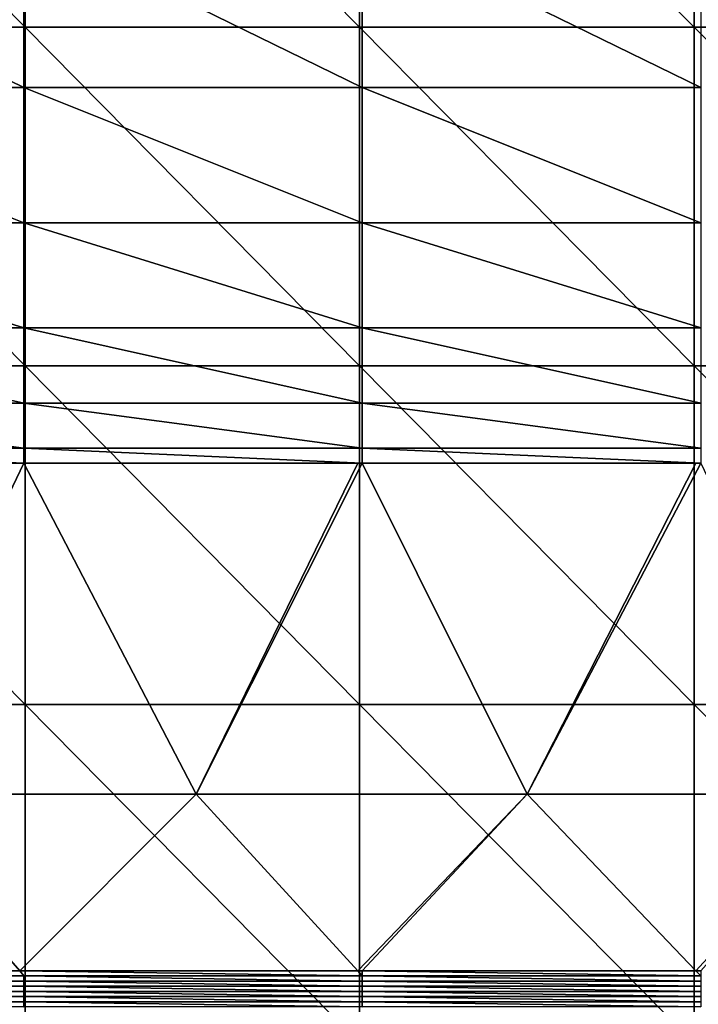
# Model space of a CAD drawing. Units: millimetres. Extents: x 0.1 to 38.1, y 0 to 38.
# Drawn here: x 17.6 to 19.6, y 22.4 to 25.3 of the extents above; entities that cross this region are included whole.
import ezdxf

# ---------------------------------------------------------------- set-up
doc = ezdxf.new("R2010")
doc.units = ezdxf.units.MM
doc.header["$LTSCALE"] = 81.481481
for name, color, linetype in [('18', 7, 'CONTINUOUS'), ('19', 7, 'CONTINUOUS'), ('22', 7, 'CONTINUOUS'), ('24', 7, 'CONTINUOUS'), ('90', 7, 'CONTINUOUS')]:
    doc.layers.add(name, color=color, linetype=linetype)

msp = doc.modelspace()

# ---------------------------------------------------------------- linework, layer by layer
at = {"layer": '18', "color": 7, "linetype": 'CONTINUOUS', "true_color": 0xe0f2ff}
for points in [[(16.6024, 24, -60), (17.6034, 24, -60), (17.1344, 23.022, -60), (16.6024, 24, -60)], [(17.1344, 23.022, -60), (17.6034, 24, -60), (18.1135, 23.022, -60), (17.1344, 23.022, -60)], [(17.6034, 24, -60), (18.5914, 24, -60), (18.1135, 23.022, -60), (17.6034, 24, -60)], [(18.5914, 24, -60), (18.6044, 24, -60), (18.1135, 23.022, -60), (18.5914, 24, -60)], [(18.1135, 23.022, -60), (18.6044, 24, -60), (19.0926, 23.022, -60), (18.1135, 23.022, -60)], [(18.6044, 24, -60), (19.5914, 24, -60), (19.0926, 23.022, -60), (18.6044, 24, -60)], [(19.5914, 24, -60), (19.6054, 24, -60), (19.0926, 23.022, -60), (19.5914, 24, -60)], [(19.0926, 23.022, -60), (19.6054, 24, -60), (20.0718, 23.022, -60), (19.0926, 23.022, -60)], [(16.5914, 22.5, -60), (17.1344, 23.022, -60), (17.5914, 22.5, -60), (16.5914, 22.5, -60)], [(17.1344, 23.022, -60), (18.1135, 23.022, -60), (17.5914, 22.5, -60), (17.1344, 23.022, -60)], [(17.5914, 22.5, -60), (18.1135, 23.022, -60), (18.5914, 22.5, -60), (17.5914, 22.5, -60)], [(18.1135, 23.022, -60), (19.0926, 23.022, -60), (18.5914, 22.5, -60), (18.1135, 23.022, -60)], [(18.5914, 22.5, -60), (19.0926, 23.022, -60), (18.6044, 22.5, -60), (18.5914, 22.5, -60)], [(18.6044, 22.5, -60), (19.0926, 23.022, -60), (19.5914, 22.5, -60), (18.6044, 22.5, -60)], [(19.0926, 23.022, -60), (20.0718, 23.022, -60), (19.5914, 22.5, -60), (19.0926, 23.022, -60)], [(19.5914, 22.5, -60), (20.0718, 23.022, -60), (19.6054, 22.5, -60), (19.5914, 22.5, -60)]]:
    msp.add_3dface(points, dxfattribs=at)
at = {"layer": '19', "color": 7, "linetype": 'CONTINUOUS', "true_color": 0xe0f2ff}
for points in [[(17.6034, 24, -60), (16.6024, 24, -59), (17.6034, 24, -59), (17.6034, 24, -60)], [(17.6034, 24, -60), (16.6024, 24, -60), (16.6024, 24, -59), (17.6034, 24, -60)], [(16.6024, 24, -59), (16.6024, 24, -58), (17.6034, 24, -59), (16.6024, 24, -59)], [(16.6024, 24, -58), (16.6024, 24, -57), (17.6034, 24, -58), (16.6024, 24, -58)], [(17.6034, 24, -59), (16.6024, 24, -58), (17.6034, 24, -58), (17.6034, 24, -59)], [(16.6024, 24, -57), (16.6024, 24, -56), (17.6034, 24, -57), (16.6024, 24, -57)], [(17.6034, 24, -58), (16.6024, 24, -57), (17.6034, 24, -57), (17.6034, 24, -58)], [(16.6024, 24, -56), (16.6024, 24, -55), (17.6034, 24, -56), (16.6024, 24, -56)], [(17.6034, 24, -57), (16.6024, 24, -56), (17.6034, 24, -56), (17.6034, 24, -57)], [(16.6024, 24, -55), (16.6024, 24, -54), (17.6034, 24, -55), (16.6024, 24, -55)], [(17.6034, 24, -56), (16.6024, 24, -55), (17.6034, 24, -55), (17.6034, 24, -56)], [(16.6024, 24, -54), (16.6024, 24, -53), (17.6034, 24, -54), (16.6024, 24, -54)], [(17.6034, 24, -55), (16.6024, 24, -54), (17.6034, 24, -54), (17.6034, 24, -55)], [(16.6024, 24, -53), (16.6024, 24, -52), (17.6034, 24, -53), (16.6024, 24, -53)], [(17.6034, 24, -54), (16.6024, 24, -53), (17.6034, 24, -53), (17.6034, 24, -54)], [(16.6024, 24, -52), (16.6024, 24, -51.0001), (17.6034, 24, -52), (16.6024, 24, -52)], [(17.6034, 24, -53), (16.6024, 24, -52), (17.6034, 24, -52), (17.6034, 24, -53)], [(16.6024, 24, -51.0001), (16.6024, 24, -50.0001), (17.6034, 24, -51.0001), (16.6024, 24, -51.0001)], [(17.6034, 24, -52), (16.6024, 24, -51.0001), (17.6034, 24, -51.0001), (17.6034, 24, -52)], [(16.6024, 24, -50.0001), (16.6024, 24, -49.0001), (17.6034, 24, -50.0001), (16.6024, 24, -50.0001)], [(17.6034, 24, -51.0001), (16.6024, 24, -50.0001), (17.6034, 24, -50.0001), (17.6034, 24, -51.0001)], [(16.6024, 24, -49.0001), (16.6024, 24, -48.0001), (17.6034, 24, -49.0001), (16.6024, 24, -49.0001)], [(17.6034, 24, -50.0001), (16.6024, 24, -49.0001), (17.6034, 24, -49.0001), (17.6034, 24, -50.0001)], [(16.6024, 24, -48.0001), (16.6024, 24, -47.0001), (17.6034, 24, -48.0001), (16.6024, 24, -48.0001)], [(17.6034, 24, -49.0001), (16.6024, 24, -48.0001), (17.6034, 24, -48.0001), (17.6034, 24, -49.0001)], [(16.6024, 24, -47.0001), (16.6024, 24, -46.0001), (17.6034, 24, -47.0001), (16.6024, 24, -47.0001)], [(17.6034, 24, -48.0001), (16.6024, 24, -47.0001), (17.6034, 24, -47.0001), (17.6034, 24, -48.0001)], [(16.6024, 24, -46.0001), (16.6024, 24, -45.0001), (17.6034, 24, -46.0001), (16.6024, 24, -46.0001)], [(17.6034, 24, -47.0001), (16.6024, 24, -46.0001), (17.6034, 24, -46.0001), (17.6034, 24, -47.0001)], [(16.6024, 24, -45.0001), (16.6024, 24, -44.0001), (17.6034, 24, -45.0001), (16.6024, 24, -45.0001)], [(17.6034, 24, -46.0001), (16.6024, 24, -45.0001), (17.6034, 24, -45.0001), (17.6034, 24, -46.0001)], [(16.6024, 24, -44.0001), (16.6024, 24, -43.0001), (17.6034, 24, -44.0001), (16.6024, 24, -44.0001)], [(17.6034, 24, -45.0001), (16.6024, 24, -44.0001), (17.6034, 24, -44.0001), (17.6034, 24, -45.0001)], [(16.6024, 24, -43.0001), (16.6024, 24, -42.0001), (17.6034, 24, -43.0001), (16.6024, 24, -43.0001)], [(17.6034, 24, -44.0001), (16.6024, 24, -43.0001), (17.6034, 24, -43.0001), (17.6034, 24, -44.0001)], [(16.6024, 24, -42.0001), (16.6024, 24, -41.0001), (17.6034, 24, -42.0001), (16.6024, 24, -42.0001)], [(17.6034, 24, -43.0001), (16.6024, 24, -42.0001), (17.6034, 24, -42.0001), (17.6034, 24, -43.0001)], [(16.6024, 24, -41.0001), (16.6024, 24, -40.0001), (17.6034, 24, -41.0001), (16.6024, 24, -41.0001)], [(17.6034, 24, -42.0001), (16.6024, 24, -41.0001), (17.6034, 24, -41.0001), (17.6034, 24, -42.0001)], [(16.6024, 24, -40.0001), (16.6024, 24, -39.0001), (17.6034, 24, -40.0001), (16.6024, 24, -40.0001)], [(17.6034, 24, -41.0001), (16.6024, 24, -40.0001), (17.6034, 24, -40.0001), (17.6034, 24, -41.0001)], [(16.6024, 24, -39.0001), (16.6024, 24, -38.0001), (17.6034, 24, -39.0001), (16.6024, 24, -39.0001)], [(17.6034, 24, -40.0001), (16.6024, 24, -39.0001), (17.6034, 24, -39.0001), (17.6034, 24, -40.0001)], [(16.6024, 24, -38.0001), (16.6024, 24, -37.0001), (17.6034, 24, -38.0001), (16.6024, 24, -38.0001)], [(17.6034, 24, -39.0001), (16.6024, 24, -38.0001), (17.6034, 24, -38.0001), (17.6034, 24, -39.0001)], [(16.6024, 24, -37.0001), (16.6024, 24, -36.0001), (17.6034, 24, -37.0001), (16.6024, 24, -37.0001)], [(17.6034, 24, -38.0001), (16.6024, 24, -37.0001), (17.6034, 24, -37.0001), (17.6034, 24, -38.0001)], [(16.6024, 24, -36.0001), (16.6024, 24, -35.0002), (17.6034, 24, -36.0001), (16.6024, 24, -36.0001)], [(17.6034, 24, -37.0001), (16.6024, 24, -36.0001), (17.6034, 24, -36.0001), (17.6034, 24, -37.0001)], [(16.6024, 24, -35.0002), (16.6024, 24, -34.0002), (17.6034, 24, -35.0002), (16.6024, 24, -35.0002)], [(17.6034, 24, -36.0001), (16.6024, 24, -35.0002), (17.6034, 24, -35.0002), (17.6034, 24, -36.0001)], [(16.6024, 24, -34.0002), (16.6024, 24, -33.0002), (17.6034, 24, -34.0002), (16.6024, 24, -34.0002)], [(17.6034, 24, -35.0002), (16.6024, 24, -34.0002), (17.6034, 24, -34.0002), (17.6034, 24, -35.0002)], [(16.6024, 24, -33.0002), (16.6024, 24, -32.0002), (17.6034, 24, -33.0002), (16.6024, 24, -33.0002)], [(17.6034, 24, -34.0002), (16.6024, 24, -33.0002), (17.6034, 24, -33.0002), (17.6034, 24, -34.0002)], [(16.6024, 24, -32.0002), (16.6024, 24, -31.0002), (17.6034, 24, -32.0002), (16.6024, 24, -32.0002)], [(17.6034, 24, -33.0002), (16.6024, 24, -32.0002), (17.6034, 24, -32.0002), (17.6034, 24, -33.0002)], [(16.6024, 24, -31.0002), (16.6024, 24, -30.0002), (17.6034, 24, -31.0002), (16.6024, 24, -31.0002)], [(17.6034, 24, -32.0002), (16.6024, 24, -31.0002), (17.6034, 24, -31.0002), (17.6034, 24, -32.0002)], [(16.6024, 24, -30.0002), (16.6024, 24, -29.0002), (17.6034, 24, -30.0002), (16.6024, 24, -30.0002)], [(17.6034, 24, -31.0002), (16.6024, 24, -30.0002), (17.6034, 24, -30.0002), (17.6034, 24, -31.0002)], [(16.6024, 24, -29.0002), (16.6024, 24, -28.0002), (17.6034, 24, -29.0002), (16.6024, 24, -29.0002)], [(17.6034, 24, -30.0002), (16.6024, 24, -29.0002), (17.6034, 24, -29.0002), (17.6034, 24, -30.0002)], [(16.6024, 24, -28.0002), (16.6024, 24, -27.0002), (17.6034, 24, -28.0002), (16.6024, 24, -28.0002)], [(17.6034, 24, -29.0002), (16.6024, 24, -28.0002), (17.6034, 24, -28.0002), (17.6034, 24, -29.0002)], [(16.6024, 24, -27.0002), (16.6024, 24, -26.0002), (17.6034, 24, -27.0002), (16.6024, 24, -27.0002)], [(17.6034, 24, -28.0002), (16.6024, 24, -27.0002), (17.6034, 24, -27.0002), (17.6034, 24, -28.0002)], [(16.6024, 24, -26.0002), (16.6024, 24, -25.0002), (17.6034, 24, -26.0002), (16.6024, 24, -26.0002)], [(17.6034, 24, -27.0002), (16.6024, 24, -26.0002), (17.6034, 24, -26.0002), (17.6034, 24, -27.0002)], [(16.6024, 24, -25.0002), (16.6024, 24, -24.0002), (17.6034, 24, -25.0002), (16.6024, 24, -25.0002)], [(17.6034, 24, -26.0002), (16.6024, 24, -25.0002), (17.6034, 24, -25.0002), (17.6034, 24, -26.0002)], [(16.6024, 24, -24.0002), (16.6024, 24, -23.0002), (17.6034, 24, -24.0002), (16.6024, 24, -24.0002)], [(17.6034, 24, -25.0002), (16.6024, 24, -24.0002), (17.6034, 24, -24.0002), (17.6034, 24, -25.0002)], [(16.6024, 24, -23.0002), (16.6024, 24, -22.0002), (17.6034, 24, -23.0002), (16.6024, 24, -23.0002)], [(17.6034, 24, -24.0002), (16.6024, 24, -23.0002), (17.6034, 24, -23.0002), (17.6034, 24, -24.0002)], [(16.6024, 24, -22.0002), (16.6024, 24, -21.0002), (17.6034, 24, -22.0002), (16.6024, 24, -22.0002)], [(17.6034, 24, -23.0002), (16.6024, 24, -22.0002), (17.6034, 24, -22.0002), (17.6034, 24, -23.0002)], [(16.6024, 24, -21.0002), (16.6024, 24, -20.0002), (17.6034, 24, -21.0002), (16.6024, 24, -21.0002)], [(17.6034, 24, -22.0002), (16.6024, 24, -21.0002), (17.6034, 24, -21.0002), (17.6034, 24, -22.0002)], [(16.6024, 24, -20.0002), (16.6024, 24, -19.0003), (17.6034, 24, -20.0002), (16.6024, 24, -20.0002)], [(17.6034, 24, -21.0002), (16.6024, 24, -20.0002), (17.6034, 24, -20.0002), (17.6034, 24, -21.0002)], [(16.6024, 24, -19.0003), (16.6024, 24, -18.0003), (17.6034, 24, -19.0003), (16.6024, 24, -19.0003)], [(17.6034, 24, -20.0002), (16.6024, 24, -19.0003), (17.6034, 24, -19.0003), (17.6034, 24, -20.0002)], [(16.6024, 24, -18.0003), (16.6024, 24, -17.0003), (17.6034, 24, -18.0003), (16.6024, 24, -18.0003)], [(17.6034, 24, -19.0003), (16.6024, 24, -18.0003), (17.6034, 24, -18.0003), (17.6034, 24, -19.0003)], [(17.6034, 24, -18.0003), (16.6024, 24, -17.0003), (17.6034, 24, -17.0003), (17.6034, 24, -18.0003)], [(18.6044, 24, -60), (18.5914, 24, -60), (17.6034, 24, -59), (18.6044, 24, -60)], [(18.6044, 24, -60), (17.6034, 24, -59), (18.6044, 24, -59), (18.6044, 24, -60)], [(18.5914, 24, -60), (17.6034, 24, -60), (17.6034, 24, -59), (18.5914, 24, -60)], [(17.6034, 24, -59), (17.6034, 24, -58), (18.6044, 24, -59), (17.6034, 24, -59)], [(17.6034, 24, -58), (17.6034, 24, -57), (18.6044, 24, -58), (17.6034, 24, -58)], [(18.6044, 24, -59), (17.6034, 24, -58), (18.6044, 24, -58), (18.6044, 24, -59)], [(17.6034, 24, -57), (17.6034, 24, -56), (18.6044, 24, -57), (17.6034, 24, -57)], [(18.6044, 24, -58), (17.6034, 24, -57), (18.6044, 24, -57), (18.6044, 24, -58)], [(17.6034, 24, -56), (17.6034, 24, -55), (18.6044, 24, -56), (17.6034, 24, -56)], [(18.6044, 24, -57), (17.6034, 24, -56), (18.6044, 24, -56), (18.6044, 24, -57)], [(17.6034, 24, -55), (17.6034, 24, -54), (18.6044, 24, -55), (17.6034, 24, -55)], [(18.6044, 24, -56), (17.6034, 24, -55), (18.6044, 24, -55), (18.6044, 24, -56)], [(17.6034, 24, -54), (17.6034, 24, -53), (18.6044, 24, -54), (17.6034, 24, -54)], [(18.6044, 24, -55), (17.6034, 24, -54), (18.6044, 24, -54), (18.6044, 24, -55)], [(17.6034, 24, -53), (17.6034, 24, -52), (18.6044, 24, -53), (17.6034, 24, -53)], [(18.6044, 24, -54), (17.6034, 24, -53), (18.6044, 24, -53), (18.6044, 24, -54)], [(17.6034, 24, -52), (17.6034, 24, -51.0001), (18.6044, 24, -52), (17.6034, 24, -52)], [(18.6044, 24, -53), (17.6034, 24, -52), (18.6044, 24, -52), (18.6044, 24, -53)], [(17.6034, 24, -51.0001), (17.6034, 24, -50.0001), (18.6044, 24, -51.0001), (17.6034, 24, -51.0001)], [(18.6044, 24, -52), (17.6034, 24, -51.0001), (18.6044, 24, -51.0001), (18.6044, 24, -52)], [(17.6034, 24, -50.0001), (17.6034, 24, -49.0001), (18.6044, 24, -50.0001), (17.6034, 24, -50.0001)], [(18.6044, 24, -51.0001), (17.6034, 24, -50.0001), (18.6044, 24, -50.0001), (18.6044, 24, -51.0001)], [(17.6034, 24, -49.0001), (17.6034, 24, -48.0001), (18.6044, 24, -49.0001), (17.6034, 24, -49.0001)], [(18.6044, 24, -50.0001), (17.6034, 24, -49.0001), (18.6044, 24, -49.0001), (18.6044, 24, -50.0001)], [(17.6034, 24, -48.0001), (17.6034, 24, -47.0001), (18.6044, 24, -48.0001), (17.6034, 24, -48.0001)], [(18.6044, 24, -49.0001), (17.6034, 24, -48.0001), (18.6044, 24, -48.0001), (18.6044, 24, -49.0001)], [(17.6034, 24, -47.0001), (17.6034, 24, -46.0001), (18.6044, 24, -47.0001), (17.6034, 24, -47.0001)], [(18.6044, 24, -48.0001), (17.6034, 24, -47.0001), (18.6044, 24, -47.0001), (18.6044, 24, -48.0001)], [(17.6034, 24, -46.0001), (17.6034, 24, -45.0001), (18.6044, 24, -46.0001), (17.6034, 24, -46.0001)], [(18.6044, 24, -47.0001), (17.6034, 24, -46.0001), (18.6044, 24, -46.0001), (18.6044, 24, -47.0001)], [(17.6034, 24, -45.0001), (17.6034, 24, -44.0001), (18.6044, 24, -45.0001), (17.6034, 24, -45.0001)], [(18.6044, 24, -46.0001), (17.6034, 24, -45.0001), (18.6044, 24, -45.0001), (18.6044, 24, -46.0001)], [(17.6034, 24, -44.0001), (17.6034, 24, -43.0001), (18.6044, 24, -44.0001), (17.6034, 24, -44.0001)], [(18.6044, 24, -45.0001), (17.6034, 24, -44.0001), (18.6044, 24, -44.0001), (18.6044, 24, -45.0001)], [(17.6034, 24, -43.0001), (17.6034, 24, -42.0001), (18.6044, 24, -43.0001), (17.6034, 24, -43.0001)], [(18.6044, 24, -44.0001), (17.6034, 24, -43.0001), (18.6044, 24, -43.0001), (18.6044, 24, -44.0001)], [(17.6034, 24, -42.0001), (17.6034, 24, -41.0001), (18.6044, 24, -42.0001), (17.6034, 24, -42.0001)], [(18.6044, 24, -43.0001), (17.6034, 24, -42.0001), (18.6044, 24, -42.0001), (18.6044, 24, -43.0001)], [(17.6034, 24, -41.0001), (17.6034, 24, -40.0001), (18.6044, 24, -41.0001), (17.6034, 24, -41.0001)], [(18.6044, 24, -42.0001), (17.6034, 24, -41.0001), (18.6044, 24, -41.0001), (18.6044, 24, -42.0001)], [(17.6034, 24, -40.0001), (17.6034, 24, -39.0001), (18.6044, 24, -40.0001), (17.6034, 24, -40.0001)], [(18.6044, 24, -41.0001), (17.6034, 24, -40.0001), (18.6044, 24, -40.0001), (18.6044, 24, -41.0001)], [(17.6034, 24, -39.0001), (17.6034, 24, -38.0001), (18.6044, 24, -39.0001), (17.6034, 24, -39.0001)], [(18.6044, 24, -40.0001), (17.6034, 24, -39.0001), (18.6044, 24, -39.0001), (18.6044, 24, -40.0001)], [(17.6034, 24, -38.0001), (17.6034, 24, -37.0001), (18.6044, 24, -38.0001), (17.6034, 24, -38.0001)], [(18.6044, 24, -39.0001), (17.6034, 24, -38.0001), (18.6044, 24, -38.0001), (18.6044, 24, -39.0001)], [(17.6034, 24, -37.0001), (17.6034, 24, -36.0001), (18.6044, 24, -37.0001), (17.6034, 24, -37.0001)], [(18.6044, 24, -38.0001), (17.6034, 24, -37.0001), (18.6044, 24, -37.0001), (18.6044, 24, -38.0001)], [(17.6034, 24, -36.0001), (17.6034, 24, -35.0002), (18.6044, 24, -36.0001), (17.6034, 24, -36.0001)], [(18.6044, 24, -37.0001), (17.6034, 24, -36.0001), (18.6044, 24, -36.0001), (18.6044, 24, -37.0001)], [(17.6034, 24, -35.0002), (17.6034, 24, -34.0002), (18.6044, 24, -35.0002), (17.6034, 24, -35.0002)], [(18.6044, 24, -36.0001), (17.6034, 24, -35.0002), (18.6044, 24, -35.0002), (18.6044, 24, -36.0001)], [(17.6034, 24, -34.0002), (17.6034, 24, -33.0002), (18.6044, 24, -34.0002), (17.6034, 24, -34.0002)], [(18.6044, 24, -35.0002), (17.6034, 24, -34.0002), (18.6044, 24, -34.0002), (18.6044, 24, -35.0002)], [(17.6034, 24, -33.0002), (17.6034, 24, -32.0002), (18.6044, 24, -33.0002), (17.6034, 24, -33.0002)], [(18.6044, 24, -34.0002), (17.6034, 24, -33.0002), (18.6044, 24, -33.0002), (18.6044, 24, -34.0002)], [(17.6034, 24, -32.0002), (17.6034, 24, -31.0002), (18.6044, 24, -32.0002), (17.6034, 24, -32.0002)], [(18.6044, 24, -33.0002), (17.6034, 24, -32.0002), (18.6044, 24, -32.0002), (18.6044, 24, -33.0002)], [(17.6034, 24, -31.0002), (17.6034, 24, -30.0002), (18.6044, 24, -31.0002), (17.6034, 24, -31.0002)], [(18.6044, 24, -32.0002), (17.6034, 24, -31.0002), (18.6044, 24, -31.0002), (18.6044, 24, -32.0002)], [(17.6034, 24, -30.0002), (17.6034, 24, -29.0002), (18.6044, 24, -30.0002), (17.6034, 24, -30.0002)], [(18.6044, 24, -31.0002), (17.6034, 24, -30.0002), (18.6044, 24, -30.0002), (18.6044, 24, -31.0002)], [(17.6034, 24, -29.0002), (17.6034, 24, -28.0002), (18.6044, 24, -29.0002), (17.6034, 24, -29.0002)], [(18.6044, 24, -30.0002), (17.6034, 24, -29.0002), (18.6044, 24, -29.0002), (18.6044, 24, -30.0002)], [(17.6034, 24, -28.0002), (17.6034, 24, -27.0002), (18.6044, 24, -28.0002), (17.6034, 24, -28.0002)], [(18.6044, 24, -29.0002), (17.6034, 24, -28.0002), (18.6044, 24, -28.0002), (18.6044, 24, -29.0002)], [(17.6034, 24, -27.0002), (17.6034, 24, -26.0002), (18.6044, 24, -27.0002), (17.6034, 24, -27.0002)], [(18.6044, 24, -28.0002), (17.6034, 24, -27.0002), (18.6044, 24, -27.0002), (18.6044, 24, -28.0002)], [(17.6034, 24, -26.0002), (17.6034, 24, -25.0002), (18.6044, 24, -26.0002), (17.6034, 24, -26.0002)], [(18.6044, 24, -27.0002), (17.6034, 24, -26.0002), (18.6044, 24, -26.0002), (18.6044, 24, -27.0002)], [(17.6034, 24, -25.0002), (17.6034, 24, -24.0002), (18.6044, 24, -25.0002), (17.6034, 24, -25.0002)], [(18.6044, 24, -26.0002), (17.6034, 24, -25.0002), (18.6044, 24, -25.0002), (18.6044, 24, -26.0002)], [(17.6034, 24, -24.0002), (17.6034, 24, -23.0002), (18.6044, 24, -24.0002), (17.6034, 24, -24.0002)], [(18.6044, 24, -25.0002), (17.6034, 24, -24.0002), (18.6044, 24, -24.0002), (18.6044, 24, -25.0002)], [(17.6034, 24, -23.0002), (17.6034, 24, -22.0002), (18.6044, 24, -23.0002), (17.6034, 24, -23.0002)], [(18.6044, 24, -24.0002), (17.6034, 24, -23.0002), (18.6044, 24, -23.0002), (18.6044, 24, -24.0002)], [(17.6034, 24, -22.0002), (17.6034, 24, -21.0002), (18.6044, 24, -22.0002), (17.6034, 24, -22.0002)], [(18.6044, 24, -23.0002), (17.6034, 24, -22.0002), (18.6044, 24, -22.0002), (18.6044, 24, -23.0002)], [(17.6034, 24, -21.0002), (17.6034, 24, -20.0002), (18.6044, 24, -21.0002), (17.6034, 24, -21.0002)], [(18.6044, 24, -22.0002), (17.6034, 24, -21.0002), (18.6044, 24, -21.0002), (18.6044, 24, -22.0002)], [(17.6034, 24, -20.0002), (17.6034, 24, -19.0003), (18.6044, 24, -20.0002), (17.6034, 24, -20.0002)], [(18.6044, 24, -21.0002), (17.6034, 24, -20.0002), (18.6044, 24, -20.0002), (18.6044, 24, -21.0002)], [(17.6034, 24, -19.0003), (17.6034, 24, -18.0003), (18.6044, 24, -19.0003), (17.6034, 24, -19.0003)], [(18.6044, 24, -20.0002), (17.6034, 24, -19.0003), (18.6044, 24, -19.0003), (18.6044, 24, -20.0002)], [(17.6034, 24, -18.0003), (17.6034, 24, -17.0003), (18.6044, 24, -18.0003), (17.6034, 24, -18.0003)], [(18.6044, 24, -19.0003), (17.6034, 24, -18.0003), (18.6044, 24, -18.0003), (18.6044, 24, -19.0003)], [(18.6044, 24, -18.0003), (17.6034, 24, -17.0003), (18.6044, 24, -17.0003), (18.6044, 24, -18.0003)], [(19.6054, 24, -60), (19.5914, 24, -60), (18.6044, 24, -59), (19.6054, 24, -60)], [(19.6054, 24, -60), (18.6044, 24, -59), (19.6054, 24, -59), (19.6054, 24, -60)], [(19.5914, 24, -60), (18.6044, 24, -60), (18.6044, 24, -59), (19.5914, 24, -60)], [(18.6044, 24, -59), (18.6044, 24, -58), (19.6054, 24, -59), (18.6044, 24, -59)], [(18.6044, 24, -58), (18.6044, 24, -57), (19.6054, 24, -58), (18.6044, 24, -58)], [(19.6054, 24, -59), (18.6044, 24, -58), (19.6054, 24, -58), (19.6054, 24, -59)], [(18.6044, 24, -57), (18.6044, 24, -56), (19.6054, 24, -57), (18.6044, 24, -57)], [(19.6054, 24, -58), (18.6044, 24, -57), (19.6054, 24, -57), (19.6054, 24, -58)], [(18.6044, 24, -56), (18.6044, 24, -55), (19.6054, 24, -56), (18.6044, 24, -56)], [(19.6054, 24, -57), (18.6044, 24, -56), (19.6054, 24, -56), (19.6054, 24, -57)], [(18.6044, 24, -55), (18.6044, 24, -54), (19.6054, 24, -55), (18.6044, 24, -55)], [(19.6054, 24, -56), (18.6044, 24, -55), (19.6054, 24, -55), (19.6054, 24, -56)], [(18.6044, 24, -54), (18.6044, 24, -53), (19.6054, 24, -54), (18.6044, 24, -54)], [(19.6054, 24, -55), (18.6044, 24, -54), (19.6054, 24, -54), (19.6054, 24, -55)], [(18.6044, 24, -53), (18.6044, 24, -52), (19.6054, 24, -53), (18.6044, 24, -53)], [(19.6054, 24, -54), (18.6044, 24, -53), (19.6054, 24, -53), (19.6054, 24, -54)], [(18.6044, 24, -52), (18.6044, 24, -51.0001), (19.6054, 24, -52), (18.6044, 24, -52)], [(19.6054, 24, -53), (18.6044, 24, -52), (19.6054, 24, -52), (19.6054, 24, -53)], [(18.6044, 24, -51.0001), (18.6044, 24, -50.0001), (19.6054, 24, -51.0001), (18.6044, 24, -51.0001)], [(19.6054, 24, -52), (18.6044, 24, -51.0001), (19.6054, 24, -51.0001), (19.6054, 24, -52)], [(18.6044, 24, -50.0001), (18.6044, 24, -49.0001), (19.6054, 24, -50.0001), (18.6044, 24, -50.0001)], [(19.6054, 24, -51.0001), (18.6044, 24, -50.0001), (19.6054, 24, -50.0001), (19.6054, 24, -51.0001)], [(18.6044, 24, -49.0001), (18.6044, 24, -48.0001), (19.6054, 24, -49.0001), (18.6044, 24, -49.0001)], [(19.6054, 24, -50.0001), (18.6044, 24, -49.0001), (19.6054, 24, -49.0001), (19.6054, 24, -50.0001)], [(18.6044, 24, -48.0001), (18.6044, 24, -47.0001), (19.6054, 24, -48.0001), (18.6044, 24, -48.0001)], [(19.6054, 24, -49.0001), (18.6044, 24, -48.0001), (19.6054, 24, -48.0001), (19.6054, 24, -49.0001)], [(18.6044, 24, -47.0001), (18.6044, 24, -46.0001), (19.6054, 24, -47.0001), (18.6044, 24, -47.0001)], [(19.6054, 24, -48.0001), (18.6044, 24, -47.0001), (19.6054, 24, -47.0001), (19.6054, 24, -48.0001)], [(18.6044, 24, -46.0001), (18.6044, 24, -45.0001), (19.6054, 24, -46.0001), (18.6044, 24, -46.0001)], [(19.6054, 24, -47.0001), (18.6044, 24, -46.0001), (19.6054, 24, -46.0001), (19.6054, 24, -47.0001)], [(18.6044, 24, -45.0001), (18.6044, 24, -44.0001), (19.6054, 24, -45.0001), (18.6044, 24, -45.0001)], [(19.6054, 24, -46.0001), (18.6044, 24, -45.0001), (19.6054, 24, -45.0001), (19.6054, 24, -46.0001)], [(18.6044, 24, -44.0001), (18.6044, 24, -43.0001), (19.6054, 24, -44.0001), (18.6044, 24, -44.0001)], [(19.6054, 24, -45.0001), (18.6044, 24, -44.0001), (19.6054, 24, -44.0001), (19.6054, 24, -45.0001)], [(18.6044, 24, -43.0001), (18.6044, 24, -42.0001), (19.6054, 24, -43.0001), (18.6044, 24, -43.0001)], [(19.6054, 24, -44.0001), (18.6044, 24, -43.0001), (19.6054, 24, -43.0001), (19.6054, 24, -44.0001)], [(18.6044, 24, -42.0001), (18.6044, 24, -41.0001), (19.6054, 24, -42.0001), (18.6044, 24, -42.0001)], [(19.6054, 24, -43.0001), (18.6044, 24, -42.0001), (19.6054, 24, -42.0001), (19.6054, 24, -43.0001)], [(18.6044, 24, -41.0001), (18.6044, 24, -40.0001), (19.6054, 24, -41.0001), (18.6044, 24, -41.0001)], [(19.6054, 24, -42.0001), (18.6044, 24, -41.0001), (19.6054, 24, -41.0001), (19.6054, 24, -42.0001)], [(18.6044, 24, -40.0001), (18.6044, 24, -39.0001), (19.6054, 24, -40.0001), (18.6044, 24, -40.0001)], [(19.6054, 24, -41.0001), (18.6044, 24, -40.0001), (19.6054, 24, -40.0001), (19.6054, 24, -41.0001)], [(18.6044, 24, -39.0001), (18.6044, 24, -38.0001), (19.6054, 24, -39.0001), (18.6044, 24, -39.0001)], [(19.6054, 24, -40.0001), (18.6044, 24, -39.0001), (19.6054, 24, -39.0001), (19.6054, 24, -40.0001)], [(18.6044, 24, -38.0001), (18.6044, 24, -37.0001), (19.6054, 24, -38.0001), (18.6044, 24, -38.0001)], [(19.6054, 24, -39.0001), (18.6044, 24, -38.0001), (19.6054, 24, -38.0001), (19.6054, 24, -39.0001)], [(18.6044, 24, -37.0001), (18.6044, 24, -36.0001), (19.6054, 24, -37.0001), (18.6044, 24, -37.0001)], [(19.6054, 24, -38.0001), (18.6044, 24, -37.0001), (19.6054, 24, -37.0001), (19.6054, 24, -38.0001)], [(18.6044, 24, -36.0001), (18.6044, 24, -35.0002), (19.6054, 24, -36.0001), (18.6044, 24, -36.0001)], [(19.6054, 24, -37.0001), (18.6044, 24, -36.0001), (19.6054, 24, -36.0001), (19.6054, 24, -37.0001)], [(18.6044, 24, -35.0002), (18.6044, 24, -34.0002), (19.6054, 24, -35.0002), (18.6044, 24, -35.0002)], [(19.6054, 24, -36.0001), (18.6044, 24, -35.0002), (19.6054, 24, -35.0002), (19.6054, 24, -36.0001)], [(18.6044, 24, -34.0002), (18.6044, 24, -33.0002), (19.6054, 24, -34.0002), (18.6044, 24, -34.0002)], [(19.6054, 24, -35.0002), (18.6044, 24, -34.0002), (19.6054, 24, -34.0002), (19.6054, 24, -35.0002)], [(18.6044, 24, -33.0002), (18.6044, 24, -32.0002), (19.6054, 24, -33.0002), (18.6044, 24, -33.0002)], [(19.6054, 24, -34.0002), (18.6044, 24, -33.0002), (19.6054, 24, -33.0002), (19.6054, 24, -34.0002)], [(18.6044, 24, -32.0002), (18.6044, 24, -31.0002), (19.6054, 24, -32.0002), (18.6044, 24, -32.0002)], [(19.6054, 24, -33.0002), (18.6044, 24, -32.0002), (19.6054, 24, -32.0002), (19.6054, 24, -33.0002)], [(18.6044, 24, -31.0002), (18.6044, 24, -30.0002), (19.6054, 24, -31.0002), (18.6044, 24, -31.0002)], [(19.6054, 24, -32.0002), (18.6044, 24, -31.0002), (19.6054, 24, -31.0002), (19.6054, 24, -32.0002)], [(18.6044, 24, -30.0002), (18.6044, 24, -29.0002), (19.6054, 24, -30.0002), (18.6044, 24, -30.0002)], [(19.6054, 24, -31.0002), (18.6044, 24, -30.0002), (19.6054, 24, -30.0002), (19.6054, 24, -31.0002)], [(18.6044, 24, -29.0002), (18.6044, 24, -28.0002), (19.6054, 24, -29.0002), (18.6044, 24, -29.0002)], [(19.6054, 24, -30.0002), (18.6044, 24, -29.0002), (19.6054, 24, -29.0002), (19.6054, 24, -30.0002)], [(18.6044, 24, -28.0002), (18.6044, 24, -27.0002), (19.6054, 24, -28.0002), (18.6044, 24, -28.0002)], [(19.6054, 24, -29.0002), (18.6044, 24, -28.0002), (19.6054, 24, -28.0002), (19.6054, 24, -29.0002)], [(18.6044, 24, -27.0002), (18.6044, 24, -26.0002), (19.6054, 24, -27.0002), (18.6044, 24, -27.0002)], [(19.6054, 24, -28.0002), (18.6044, 24, -27.0002), (19.6054, 24, -27.0002), (19.6054, 24, -28.0002)], [(18.6044, 24, -26.0002), (18.6044, 24, -25.0002), (19.6054, 24, -26.0002), (18.6044, 24, -26.0002)], [(19.6054, 24, -27.0002), (18.6044, 24, -26.0002), (19.6054, 24, -26.0002), (19.6054, 24, -27.0002)], [(18.6044, 24, -25.0002), (18.6044, 24, -24.0002), (19.6054, 24, -25.0002), (18.6044, 24, -25.0002)], [(19.6054, 24, -26.0002), (18.6044, 24, -25.0002), (19.6054, 24, -25.0002), (19.6054, 24, -26.0002)], [(18.6044, 24, -24.0002), (18.6044, 24, -23.0002), (19.6054, 24, -24.0002), (18.6044, 24, -24.0002)], [(19.6054, 24, -25.0002), (18.6044, 24, -24.0002), (19.6054, 24, -24.0002), (19.6054, 24, -25.0002)], [(18.6044, 24, -23.0002), (18.6044, 24, -22.0002), (19.6054, 24, -23.0002), (18.6044, 24, -23.0002)], [(19.6054, 24, -24.0002), (18.6044, 24, -23.0002), (19.6054, 24, -23.0002), (19.6054, 24, -24.0002)], [(18.6044, 24, -22.0002), (18.6044, 24, -21.0002), (19.6054, 24, -22.0002), (18.6044, 24, -22.0002)], [(19.6054, 24, -23.0002), (18.6044, 24, -22.0002), (19.6054, 24, -22.0002), (19.6054, 24, -23.0002)], [(18.6044, 24, -21.0002), (18.6044, 24, -20.0002), (19.6054, 24, -21.0002), (18.6044, 24, -21.0002)], [(19.6054, 24, -22.0002), (18.6044, 24, -21.0002), (19.6054, 24, -21.0002), (19.6054, 24, -22.0002)], [(18.6044, 24, -20.0002), (18.6044, 24, -19.0003), (19.6054, 24, -20.0002), (18.6044, 24, -20.0002)], [(19.6054, 24, -21.0002), (18.6044, 24, -20.0002), (19.6054, 24, -20.0002), (19.6054, 24, -21.0002)], [(18.6044, 24, -19.0003), (18.6044, 24, -18.0003), (19.6054, 24, -19.0003), (18.6044, 24, -19.0003)], [(19.6054, 24, -20.0002), (18.6044, 24, -19.0003), (19.6054, 24, -19.0003), (19.6054, 24, -20.0002)], [(18.6044, 24, -18.0003), (18.6044, 24, -17.0003), (19.6054, 24, -18.0003), (18.6044, 24, -18.0003)], [(19.6054, 24, -19.0003), (18.6044, 24, -18.0003), (19.6054, 24, -18.0003), (19.6054, 24, -19.0003)], [(19.6054, 24, -18.0003), (18.6044, 24, -17.0003), (19.6054, 24, -17.0003), (19.6054, 24, -18.0003)]]:
    msp.add_3dface(points, dxfattribs=at)
at = {"layer": '22', "color": 7, "linetype": 'CONTINUOUS', "true_color": 0xe0f2ff}
for points in [[(17.6077, 26.29), (16.6185, 26.29), (17.6077, 25.289), (17.6077, 26.29)], [(17.6077, 25.289), (16.6185, 26.29), (16.6185, 25.289), (17.6077, 25.289)], [(18.5968, 26.29), (17.6077, 26.29), (18.5968, 25.289), (18.5968, 26.29)], [(18.5968, 25.289), (17.6077, 26.29), (17.6077, 25.289), (18.5968, 25.289)], [(19.586, 26.29), (18.5968, 26.29), (19.586, 25.289), (19.586, 26.29)], [(19.586, 25.289), (18.5968, 26.29), (18.5968, 25.289), (19.586, 25.289)], [(20.5752, 26.29), (19.586, 26.29), (20.5752, 25.289), (20.5752, 26.29)], [(20.5752, 25.289), (19.586, 26.29), (19.586, 25.289), (20.5752, 25.289)], [(17.6077, 25.289), (16.6185, 25.289), (17.6077, 24.288), (17.6077, 25.289)], [(17.6077, 24.288), (16.6185, 25.289), (16.6185, 24.288), (17.6077, 24.288)], [(18.5968, 25.289), (17.6077, 25.289), (18.5968, 24.288), (18.5968, 25.289)], [(18.5968, 24.288), (17.6077, 25.289), (17.6077, 24.288), (18.5968, 24.288)], [(19.586, 25.289), (18.5968, 25.289), (19.586, 24.288), (19.586, 25.289)], [(19.586, 24.288), (18.5968, 25.289), (18.5968, 24.288), (19.586, 24.288)], [(20.5752, 25.289), (19.586, 25.289), (20.5752, 24.288), (20.5752, 25.289)], [(20.5752, 24.288), (19.586, 25.289), (19.586, 24.288), (20.5752, 24.288)], [(17.6077, 24.288), (16.6185, 24.288), (17.6077, 23.287), (17.6077, 24.288)], [(17.6077, 23.287), (16.6185, 24.288), (16.6185, 23.287), (17.6077, 23.287)], [(18.5968, 24.288), (17.6077, 24.288), (18.5968, 23.287), (18.5968, 24.288)], [(18.5968, 23.287), (17.6077, 24.288), (17.6077, 23.287), (18.5968, 23.287)], [(19.586, 24.288), (18.5968, 24.288), (19.586, 23.287), (19.586, 24.288)], [(19.586, 23.287), (18.5968, 24.288), (18.5968, 23.287), (19.586, 23.287)], [(20.5752, 24.288), (19.586, 24.288), (20.5752, 23.287), (20.5752, 24.288)], [(20.5752, 23.287), (19.586, 24.288), (19.586, 23.287), (20.5752, 23.287)], [(17.6077, 23.287), (16.6185, 23.287), (17.6077, 22.286), (17.6077, 23.287)], [(17.6077, 22.286), (16.6185, 23.287), (16.6185, 22.286), (17.6077, 22.286)], [(18.5968, 23.287), (17.6077, 23.287), (18.5968, 22.286), (18.5968, 23.287)], [(18.5968, 22.286), (17.6077, 23.287), (17.6077, 22.286), (18.5968, 22.286)], [(19.586, 23.287), (18.5968, 23.287), (19.586, 22.286), (19.586, 23.287)], [(19.586, 22.286), (18.5968, 23.287), (18.5968, 22.286), (19.586, 22.286)], [(20.5752, 23.287), (19.586, 23.287), (20.5752, 22.286), (20.5752, 23.287)], [(20.5752, 22.286), (19.586, 23.287), (19.586, 22.286), (20.5752, 22.286)]]:
    msp.add_3dface(points, dxfattribs=at)
at = {"layer": '24', "color": 7, "linetype": 'CONTINUOUS', "true_color": 0xe0f2ff}
for points in [[(16.6024, 25.1111, -11.4445), (16.6024, 25.6, -10.6), (17.6034, 25.1111, -11.4445), (16.6024, 25.1111, -11.4445)], [(17.6034, 25.1111, -11.4445), (16.6024, 25.6, -10.6), (17.6034, 25.6, -10.6), (17.6034, 25.1111, -11.4445)], [(17.6034, 25.1111, -11.4445), (17.6034, 25.6, -10.6), (18.6044, 25.1111, -11.4445), (17.6034, 25.1111, -11.4445)], [(18.6044, 25.1111, -11.4445), (17.6034, 25.6, -10.6), (18.6044, 25.6, -10.6), (18.6044, 25.1111, -11.4445)], [(18.6044, 25.1111, -11.4445), (18.6044, 25.6, -10.6), (19.6054, 25.1111, -11.4445), (18.6044, 25.1111, -11.4445)], [(19.6054, 25.1111, -11.4445), (18.6044, 25.6, -10.6), (19.6054, 25.6, -10.6), (19.6054, 25.1111, -11.4445)], [(16.6024, 24.7111, -12.3779), (16.6024, 25.1111, -11.4445), (17.6034, 24.7111, -12.3779), (16.6024, 24.7111, -12.3779)], [(17.6034, 24.7111, -12.3779), (16.6024, 25.1111, -11.4445), (17.6034, 25.1111, -11.4445), (17.6034, 24.7111, -12.3779)], [(17.6034, 24.7111, -12.3779), (17.6034, 25.1111, -11.4445), (18.6044, 24.7111, -12.3779), (17.6034, 24.7111, -12.3779)], [(18.6044, 24.7111, -12.3779), (17.6034, 25.1111, -11.4445), (18.6044, 25.1111, -11.4445), (18.6044, 24.7111, -12.3779)], [(18.6044, 24.7111, -12.3779), (18.6044, 25.1111, -11.4445), (19.6054, 24.7111, -12.3779), (18.6044, 24.7111, -12.3779)], [(19.6054, 24.7111, -12.3779), (18.6044, 25.1111, -11.4445), (19.6054, 25.1111, -11.4445), (19.6054, 24.7111, -12.3779)], [(16.6024, 24.4, -13.4001), (16.6024, 24.7111, -12.3779), (17.6034, 24.4, -13.4001), (16.6024, 24.4, -13.4001)], [(17.6034, 24.4, -13.4001), (16.6024, 24.7111, -12.3779), (17.6034, 24.7111, -12.3779), (17.6034, 24.4, -13.4001)], [(17.6034, 24.4, -13.4001), (17.6034, 24.7111, -12.3779), (18.6044, 24.4, -13.4001), (17.6034, 24.4, -13.4001)], [(18.6044, 24.4, -13.4001), (17.6034, 24.7111, -12.3779), (18.6044, 24.7111, -12.3779), (18.6044, 24.4, -13.4001)], [(18.6044, 24.4, -13.4001), (18.6044, 24.7111, -12.3779), (19.6054, 24.4, -13.4001), (18.6044, 24.4, -13.4001)], [(19.6054, 24.4, -13.4001), (18.6044, 24.7111, -12.3779), (19.6054, 24.7111, -12.3779), (19.6054, 24.4, -13.4001)], [(16.6024, 24.1778, -14.5113), (16.6024, 24.4, -13.4001), (17.6034, 24.1778, -14.5113), (16.6024, 24.1778, -14.5113)], [(17.6034, 24.1778, -14.5113), (16.6024, 24.4, -13.4001), (17.6034, 24.4, -13.4001), (17.6034, 24.1778, -14.5113)], [(17.6034, 24.1778, -14.5113), (17.6034, 24.4, -13.4001), (18.6044, 24.1778, -14.5113), (17.6034, 24.1778, -14.5113)], [(18.6044, 24.1778, -14.5113), (17.6034, 24.4, -13.4001), (18.6044, 24.4, -13.4001), (18.6044, 24.1778, -14.5113)], [(18.6044, 24.1778, -14.5113), (18.6044, 24.4, -13.4001), (19.6054, 24.1778, -14.5113), (18.6044, 24.1778, -14.5113)], [(19.6054, 24.1778, -14.5113), (18.6044, 24.4, -13.4001), (19.6054, 24.4, -13.4001), (19.6054, 24.1778, -14.5113)], [(16.6024, 24.0444, -15.7113), (16.6024, 24.1778, -14.5113), (17.6034, 24.0444, -15.7113), (16.6024, 24.0444, -15.7113)], [(17.6034, 24.0444, -15.7113), (16.6024, 24.1778, -14.5113), (17.6034, 24.1778, -14.5113), (17.6034, 24.0444, -15.7113)], [(17.6034, 24.0444, -15.7113), (17.6034, 24.1778, -14.5113), (18.6044, 24.0444, -15.7113), (17.6034, 24.0444, -15.7113)], [(18.6044, 24.0444, -15.7113), (17.6034, 24.1778, -14.5113), (18.6044, 24.1778, -14.5113), (18.6044, 24.0444, -15.7113)], [(18.6044, 24.0444, -15.7113), (18.6044, 24.1778, -14.5113), (19.6054, 24.0444, -15.7113), (18.6044, 24.0444, -15.7113)], [(19.6054, 24.0444, -15.7113), (18.6044, 24.1778, -14.5113), (19.6054, 24.1778, -14.5113), (19.6054, 24.0444, -15.7113)], [(17.6034, 24, -17.0003), (16.6024, 24, -17.0003), (16.6024, 24.0444, -15.7113), (17.6034, 24, -17.0003)], [(17.6034, 24, -17.0003), (16.6024, 24.0444, -15.7113), (17.6034, 24.0444, -15.7113), (17.6034, 24, -17.0003)], [(18.6044, 24, -17.0003), (17.6034, 24, -17.0003), (17.6034, 24.0444, -15.7113), (18.6044, 24, -17.0003)], [(18.6044, 24, -17.0003), (17.6034, 24.0444, -15.7113), (18.6044, 24.0444, -15.7113), (18.6044, 24, -17.0003)], [(19.6054, 24, -17.0003), (18.6044, 24, -17.0003), (18.6044, 24.0444, -15.7113), (19.6054, 24, -17.0003)], [(19.6054, 24, -17.0003), (18.6044, 24.0444, -15.7113), (19.6054, 24.0444, -15.7113), (19.6054, 24, -17.0003)]]:
    msp.add_3dface(points, dxfattribs=at)
at = {"layer": '90', "color": 7, "linetype": 'CONTINUOUS', "true_color": 0xe0f2ff}
for points in [[(16.5914, 22.5, -60), (17.5914, 22.5, -60), (17.6034, 22.4847, -59.125), (16.5914, 22.5, -60)], [(16.5914, 22.5, -60), (17.6034, 22.4847, -59.125), (16.6024, 22.4847, -59.125), (16.5914, 22.5, -60)], [(17.5914, 22.5, -60), (18.5914, 22.5, -60), (18.6044, 22.4847, -59.125), (17.5914, 22.5, -60)], [(17.5914, 22.5, -60), (18.6044, 22.4847, -59.125), (17.6034, 22.4847, -59.125), (17.5914, 22.5, -60)], [(18.5914, 22.5, -60), (18.6044, 22.5, -60), (18.6044, 22.4847, -59.125), (18.5914, 22.5, -60)], [(18.6044, 22.5, -60), (19.5914, 22.5, -60), (19.6054, 22.4847, -59.125), (18.6044, 22.5, -60)], [(18.6044, 22.5, -60), (19.6054, 22.4847, -59.125), (18.6044, 22.4847, -59.125), (18.6044, 22.5, -60)], [(19.5914, 22.5, -60), (19.6054, 22.5, -60), (19.6054, 22.4847, -59.125), (19.5914, 22.5, -60)], [(17.6034, 22.4847, -59.125), (17.6034, 22.4695, -58.25), (16.6024, 22.4847, -59.125), (17.6034, 22.4847, -59.125)], [(16.6024, 22.4847, -59.125), (17.6034, 22.4695, -58.25), (16.6024, 22.4695, -58.25), (16.6024, 22.4847, -59.125)], [(17.6034, 22.4695, -58.25), (17.6034, 22.4542, -57.375), (16.6024, 22.4695, -58.25), (17.6034, 22.4695, -58.25)], [(16.6024, 22.4695, -58.25), (17.6034, 22.4542, -57.375), (16.6024, 22.4542, -57.375), (16.6024, 22.4695, -58.25)], [(18.6044, 22.4847, -59.125), (18.6044, 22.4695, -58.25), (17.6034, 22.4847, -59.125), (18.6044, 22.4847, -59.125)], [(17.6034, 22.4847, -59.125), (18.6044, 22.4695, -58.25), (17.6034, 22.4695, -58.25), (17.6034, 22.4847, -59.125)], [(18.6044, 22.4695, -58.25), (18.6044, 22.4542, -57.375), (17.6034, 22.4695, -58.25), (18.6044, 22.4695, -58.25)], [(17.6034, 22.4695, -58.25), (18.6044, 22.4542, -57.375), (17.6034, 22.4542, -57.375), (17.6034, 22.4695, -58.25)], [(19.6054, 22.4847, -59.125), (19.6054, 22.4695, -58.25), (18.6044, 22.4847, -59.125), (19.6054, 22.4847, -59.125)], [(18.6044, 22.4847, -59.125), (19.6054, 22.4695, -58.25), (18.6044, 22.4695, -58.25), (18.6044, 22.4847, -59.125)], [(19.6054, 22.4695, -58.25), (19.6054, 22.4542, -57.375), (18.6044, 22.4695, -58.25), (19.6054, 22.4695, -58.25)], [(18.6044, 22.4695, -58.25), (19.6054, 22.4542, -57.375), (18.6044, 22.4542, -57.375), (18.6044, 22.4695, -58.25)], [(17.6034, 22.4542, -57.375), (17.6034, 22.4389, -56.5), (16.6024, 22.4542, -57.375), (17.6034, 22.4542, -57.375)], [(16.6024, 22.4542, -57.375), (17.6034, 22.4389, -56.5), (16.6024, 22.4389, -56.5), (16.6024, 22.4542, -57.375)], [(18.6044, 22.4542, -57.375), (18.6044, 22.4389, -56.5), (17.6034, 22.4542, -57.375), (18.6044, 22.4542, -57.375)], [(17.6034, 22.4542, -57.375), (18.6044, 22.4389, -56.5), (17.6034, 22.4389, -56.5), (17.6034, 22.4542, -57.375)], [(19.6054, 22.4542, -57.375), (19.6054, 22.4389, -56.5), (18.6044, 22.4542, -57.375), (19.6054, 22.4542, -57.375)], [(18.6044, 22.4542, -57.375), (19.6054, 22.4389, -56.5), (18.6044, 22.4389, -56.5), (18.6044, 22.4542, -57.375)], [(17.6034, 22.4389, -56.5), (17.6034, 22.4236, -55.625), (16.6024, 22.4389, -56.5), (17.6034, 22.4389, -56.5)], [(16.6024, 22.4389, -56.5), (17.6034, 22.4236, -55.625), (16.6024, 22.4236, -55.625), (16.6024, 22.4389, -56.5)], [(17.6034, 22.4236, -55.625), (17.6034, 22.4084, -54.75), (16.6024, 22.4236, -55.625), (17.6034, 22.4236, -55.625)], [(16.6024, 22.4236, -55.625), (17.6034, 22.4084, -54.75), (16.6024, 22.4084, -54.75), (16.6024, 22.4236, -55.625)], [(18.6044, 22.4389, -56.5), (18.6044, 22.4236, -55.625), (17.6034, 22.4389, -56.5), (18.6044, 22.4389, -56.5)], [(17.6034, 22.4389, -56.5), (18.6044, 22.4236, -55.625), (17.6034, 22.4236, -55.625), (17.6034, 22.4389, -56.5)], [(18.6044, 22.4236, -55.625), (18.6044, 22.4084, -54.75), (17.6034, 22.4236, -55.625), (18.6044, 22.4236, -55.625)], [(17.6034, 22.4236, -55.625), (18.6044, 22.4084, -54.75), (17.6034, 22.4084, -54.75), (17.6034, 22.4236, -55.625)], [(19.6054, 22.4389, -56.5), (19.6054, 22.4236, -55.625), (18.6044, 22.4389, -56.5), (19.6054, 22.4389, -56.5)], [(18.6044, 22.4389, -56.5), (19.6054, 22.4236, -55.625), (18.6044, 22.4236, -55.625), (18.6044, 22.4389, -56.5)], [(19.6054, 22.4236, -55.625), (19.6054, 22.4084, -54.75), (18.6044, 22.4236, -55.625), (19.6054, 22.4236, -55.625)], [(18.6044, 22.4236, -55.625), (19.6054, 22.4084, -54.75), (18.6044, 22.4084, -54.75), (18.6044, 22.4236, -55.625)], [(17.6034, 22.4084, -54.75), (17.6034, 22.3931, -53.875), (16.6024, 22.4084, -54.75), (17.6034, 22.4084, -54.75)], [(16.6024, 22.4084, -54.75), (17.6034, 22.3931, -53.875), (16.6024, 22.3931, -53.875), (16.6024, 22.4084, -54.75)], [(18.6044, 22.4084, -54.75), (18.6044, 22.3931, -53.875), (17.6034, 22.4084, -54.75), (18.6044, 22.4084, -54.75)], [(17.6034, 22.4084, -54.75), (18.6044, 22.3931, -53.875), (17.6034, 22.3931, -53.875), (17.6034, 22.4084, -54.75)], [(19.6054, 22.4084, -54.75), (19.6054, 22.3931, -53.875), (18.6044, 22.4084, -54.75), (19.6054, 22.4084, -54.75)], [(18.6044, 22.4084, -54.75), (19.6054, 22.3931, -53.875), (18.6044, 22.3931, -53.875), (18.6044, 22.4084, -54.75)]]:
    msp.add_3dface(points, dxfattribs=at)

doc.saveas('drawing.dxf')
